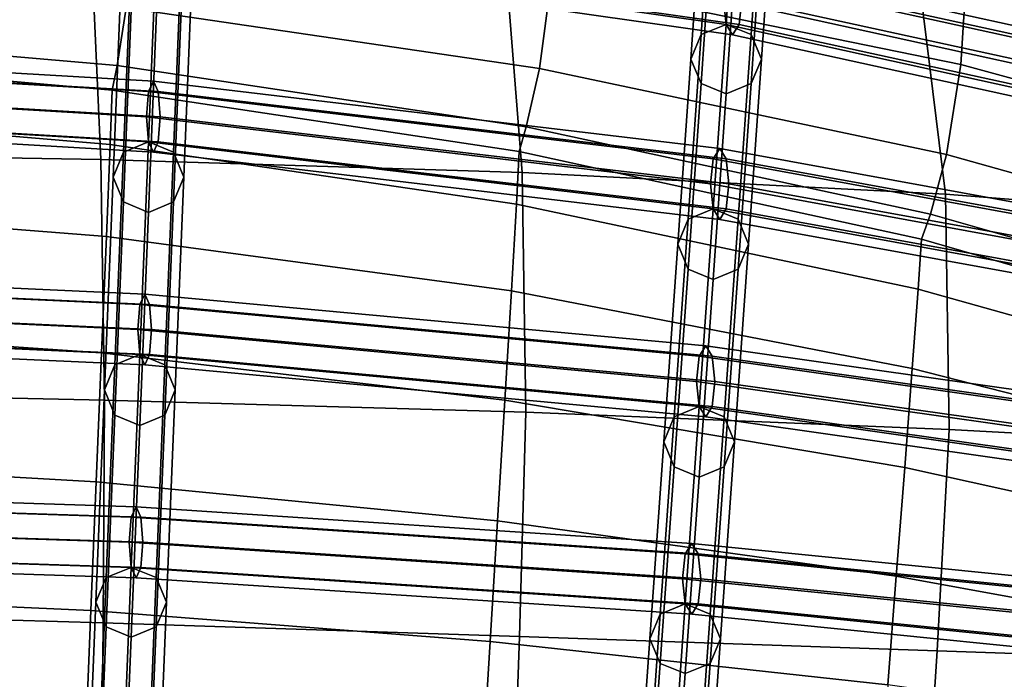
# Model space of a CAD drawing. Units: inches. Extents: x -10.7 to 10.7, y -11.5 to 11.8.
# Drawn here: x 1.9 to 4.5, y 7.6 to 9.3 of the extents above; entities that cross this region are included whole.
import ezdxf

# ---------------------------------------------------------------- set-up
doc = ezdxf.new("R2010")
doc.units = ezdxf.units.IN
doc.header["$MEASUREMENT"] = 0
doc.layers.add('Knoll Studio Chair Cushion', color=2, linetype='Continuous')
doc.layers.add('Knoll Studio Chair Frame', color=2, linetype='Continuous')

msp = doc.modelspace()

# ---------------------------------------------------------------- linework, layer by layer
at = {"layer": 'Knoll Studio Chair Cushion'}
for points in [[(5.4286, 9.4918, 28.9688), (5.4973, 9.2172, 28.6826), (4.4424, 9.4972, 28.7571), (4.3891, 9.7636, 29.0764)], [(4.4424, 9.4972, 28.7571), (4.4257, 9.2292, 28.3957), (3.3414, 9.452, 28.4172), (3.3563, 9.7148, 28.798)], [(1.0551, 8.9968, 29.6425), (2.1488, 8.9782, 29.6014), (2.1198, 9.6268, 29.8183), (1.043, 9.6504, 29.8565)], [(2.1488, 8.9782, 29.6014), (3.2644, 8.9442, 29.5363), (3.2141, 9.5783, 29.7557), (2.1198, 9.6268, 29.8183)], [(3.3414, 9.452, 28.4172), (3.3099, 9.2191, 28.0241), (2.2162, 9.3792, 28.0275), (2.2385, 9.6094, 28.4328)], [(3.2644, 8.9442, 29.5363), (4.385, 8.8866, 29.4501), (4.3101, 9.4949, 29.6699), (3.2141, 9.5783, 29.7557)], [(4.385, 8.8866, 29.4501), (5.4895, 8.7991, 29.3152), (5.3863, 9.3682, 29.5239), (4.3101, 9.4949, 29.6699)], [(5.4973, 9.2172, 28.6826), (5.4828, 8.941, 28.3542), (4.4257, 9.2292, 28.3957), (4.4424, 9.4972, 28.7571)], [(2.2162, 9.3792, 28.0275), (2.192, 9.2265, 27.6084), (1.0999, 9.3212, 27.6054), (1.1122, 9.4732, 28.0297)], [(4.4257, 9.2292, 28.3957), (4.3876, 8.9917, 28.0195), (3.3099, 9.2191, 28.0241), (3.3414, 9.452, 28.4172)], [(3.3099, 9.2191, 28.0241), (3.2753, 9.0644, 27.6135), (2.192, 9.2265, 27.6084), (2.2162, 9.3792, 28.0275)], [(2.192, 9.2265, 27.6084), (2.1788, 9.1619, 27.2249), (1.0932, 9.257, 27.22), (1.0999, 9.3212, 27.6054)], [(2.1788, 9.1619, 27.2249), (2.1737, 9.0176, 26.3695), (1.0905, 9.1097, 26.3646), (1.0932, 9.257, 27.22)], [(3.2753, 9.0644, 27.6135), (3.2563, 8.9991, 27.2332), (2.1788, 9.1619, 27.2249), (2.192, 9.2265, 27.6084)], [(5.4828, 8.941, 28.3542), (5.4423, 8.6963, 28.0069), (4.3876, 8.9917, 28.0195), (4.4257, 9.2292, 28.3957)], [(4.3876, 8.9917, 28.0195), (4.3447, 8.8337, 27.6209), (3.2753, 9.0644, 27.6135), (3.3099, 9.2191, 28.0241)], [(3.2563, 8.9991, 27.2332), (3.2491, 8.8599, 26.3779), (2.1737, 9.0176, 26.3695), (2.1788, 9.1619, 27.2249)], [(2.1737, 9.0176, 26.3695), (2.164, 8.7749, 25.5141), (1.0852, 8.8592, 25.5091), (1.0905, 9.1097, 26.3646)], [(4.3447, 8.8337, 27.6209), (4.3209, 8.7672, 27.2452), (3.2563, 8.9991, 27.2332), (3.2753, 9.0644, 27.6135)], [(3.2491, 8.8599, 26.3779), (3.2358, 8.6307, 25.5225), (2.164, 8.7749, 25.5141), (2.1737, 9.0176, 26.3695)], [(1.0625, 8.3654, 29.3604), (2.1584, 8.3419, 29.316), (2.1488, 8.9782, 29.6014), (1.0551, 8.9968, 29.6425)], [(4.3209, 8.7672, 27.2452), (4.3124, 8.6353, 26.3899), (3.2491, 8.8599, 26.3779), (3.2563, 8.9991, 27.2332)], [(5.4423, 8.6963, 28.0069), (5.3947, 8.5334, 27.6287), (4.3447, 8.8337, 27.6209), (4.3876, 8.9917, 28.0195)], [(2.1584, 8.3419, 29.316), (3.2738, 8.3094, 29.248), (3.2644, 8.9442, 29.5363), (2.1488, 8.9782, 29.6014)], [(3.2738, 8.3094, 29.248), (4.3947, 8.2643, 29.1617), (4.385, 8.8866, 29.4501), (3.2644, 8.9442, 29.5363)], [(4.3947, 8.2643, 29.1617), (5.5036, 8.2042, 29.0396), (5.4895, 8.7991, 29.3152), (4.385, 8.8866, 29.4501)], [(2.164, 8.7749, 25.5141), (2.1512, 8.4667, 24.6584), (1.0783, 8.54, 24.6534), (1.0852, 8.8592, 25.5091)], [(4.3124, 8.6353, 26.3899), (4.2969, 8.4255, 25.5345), (3.2358, 8.6307, 25.5225), (3.2491, 8.8599, 26.3779)], [(5.3947, 8.5334, 27.6287), (5.3678, 8.4649, 27.2607), (4.3209, 8.7672, 27.2452), (4.3447, 8.8337, 27.6209)], [(3.2358, 8.6307, 25.5225), (3.2185, 8.3416, 24.667), (2.1512, 8.4667, 24.6584), (2.164, 8.7749, 25.5141)], [(5.3678, 8.4649, 27.2607), (5.3586, 8.3426, 26.4055), (4.3124, 8.6353, 26.3899), (4.3209, 8.7672, 27.2452)], [(4.2969, 8.4255, 25.5345), (4.2767, 8.1637, 24.6791), (3.2185, 8.3416, 24.667), (3.2358, 8.6307, 25.5225)], [(5.3586, 8.3426, 26.4055), (5.3427, 8.1581, 25.5502), (4.2969, 8.4255, 25.5345), (4.3124, 8.6353, 26.3899)], [(2.1512, 8.4667, 24.6584), (2.1369, 8.1258, 23.8028), (1.0705, 8.1864, 23.7977), (1.0783, 8.54, 24.6534)], [(3.2185, 8.3416, 24.667), (3.199, 8.0225, 23.8114), (2.1369, 8.1258, 23.8028), (2.1512, 8.4667, 24.6584)], [(5.3427, 8.1581, 25.5502), (5.3225, 7.9322, 24.6948), (4.2767, 8.1637, 24.6791), (4.2969, 8.4255, 25.5345)], [(1.0662, 7.7846, 28.9861), (2.1549, 7.7528, 28.9433), (2.1584, 8.3419, 29.316), (1.0625, 8.3654, 29.3604)], [(2.1549, 7.7528, 28.9433), (3.2568, 7.7168, 28.8792), (3.2738, 8.3094, 29.248), (2.1584, 8.3419, 29.316)], [(4.2767, 8.1637, 24.6791), (4.2543, 7.876, 23.8236), (3.199, 8.0225, 23.8114), (3.2185, 8.3416, 24.667)], [(3.2568, 7.7168, 28.8792), (4.3625, 7.6784, 28.8004), (4.3947, 8.2643, 29.1617), (3.2738, 8.3094, 29.248)], [(4.3625, 7.6784, 28.8004), (5.4606, 7.6402, 28.699), (5.5036, 8.2042, 29.0396), (4.3947, 8.2643, 29.1617)], [(2.1369, 8.1258, 23.8028), (2.1226, 7.7848, 22.9471), (1.0626, 7.8328, 22.9419), (1.0705, 8.1864, 23.7977)], [(5.3225, 7.9322, 24.6948), (5.3, 7.6855, 23.8393), (4.2543, 7.876, 23.8236), (4.2767, 8.1637, 24.6791)], [(3.199, 8.0225, 23.8114), (3.1796, 7.7035, 22.9558), (2.1226, 7.7848, 22.9471), (2.1369, 8.1258, 23.8028)], [(4.2543, 7.876, 23.8236), (4.2319, 7.5882, 22.9681), (3.1796, 7.7035, 22.9558), (3.199, 8.0225, 23.8114)], [(5.3, 7.6855, 23.8393), (5.2776, 7.4388, 22.9839), (4.2319, 7.5882, 22.9681), (4.2543, 7.876, 23.8236)], [(2.1226, 7.7848, 22.9471), (2.1099, 7.4767, 22.0915), (1.0557, 7.5136, 22.0862), (1.0626, 7.8328, 22.9419)], [(1.0692, 7.2929, 28.5067), (2.1507, 7.2546, 28.472), (2.1549, 7.7528, 28.9433), (1.0662, 7.7846, 28.9861)], [(3.1796, 7.7035, 22.9558), (3.1623, 7.4144, 22.1003), (2.1099, 7.4767, 22.0915), (2.1226, 7.7848, 22.9471)], [(2.1507, 7.2546, 28.472), (3.2396, 7.2169, 28.4209), (3.2568, 7.7168, 28.8792), (2.1549, 7.7528, 28.9433)], [(3.2396, 7.2169, 28.4209), (4.3308, 7.1857, 28.3596), (4.3625, 7.6784, 28.8004), (3.2568, 7.7168, 28.8792)], [(4.2319, 7.5882, 22.9681), (4.2118, 7.3265, 22.1126), (3.1623, 7.4144, 22.1003), (3.1796, 7.7035, 22.9558)], [(4.3308, 7.1857, 28.3596), (5.4179, 7.1681, 28.2871), (5.4606, 7.6402, 28.699), (4.3625, 7.6784, 28.8004)]]:
    msp.add_3dface(points, dxfattribs=at)
at = {"layer": 'Knoll Studio Chair Frame'}
for points in [[(3.8042, 9.3355, 26.395), (3.7379, 9.3087, 26.4008), (3.7669, 9.7306, 27.7763), (3.8332, 9.7558, 27.7654)], [(3.8704, 9.3087, 26.4008), (3.8042, 9.3355, 26.395), (3.8332, 9.7558, 27.7654), (3.8995, 9.7306, 27.7763)], [(3.7379, 9.3087, 26.4008), (3.7104, 9.2439, 26.4147), (3.7394, 9.6697, 27.8026), (3.7669, 9.7306, 27.7763)], [(3.8979, 9.2439, 26.4147), (3.8704, 9.3087, 26.4008), (3.8995, 9.7306, 27.7763), (3.9269, 9.6697, 27.8026)], [(3.7104, 9.2439, 26.4147), (3.7379, 9.1791, 26.4287), (3.7669, 9.6089, 27.8289), (3.7394, 9.6697, 27.8026)], [(3.8704, 9.1791, 26.4287), (3.8979, 9.2439, 26.4147), (3.9269, 9.6697, 27.8026), (3.8995, 9.6089, 27.8289)], [(3.8042, 9.3355, 26.395), (3.7971, 9.4018, 26.4216), (2.2911, 9.6169, 26.4699), (2.2965, 9.5506, 26.443)], [(3.8456, 9.4018, 26.2404), (3.8385, 9.3355, 26.267), (2.3223, 9.5506, 26.3129), (2.3277, 9.6169, 26.286)], [(3.7379, 9.1791, 26.4287), (3.8042, 9.1522, 26.4345), (3.8332, 9.5837, 27.8398), (3.7669, 9.6089, 27.8289)], [(3.8042, 9.1522, 26.4345), (3.8704, 9.1791, 26.4287), (3.8995, 9.6089, 27.8289), (3.8332, 9.5837, 27.8398)], [(2.2752, 9.0251, 24.9481), (2.2089, 8.9977, 24.9507), (2.2302, 9.5238, 26.4488), (2.2965, 9.5506, 26.443)], [(2.3415, 8.9977, 24.9507), (2.2752, 9.0251, 24.9481), (2.2965, 9.5506, 26.443), (2.3628, 9.5238, 26.4488)], [(3.8213, 9.3081, 26.331), (3.8042, 9.3355, 26.395), (2.2965, 9.5506, 26.443), (2.3094, 9.5232, 26.378)], [(3.8385, 9.3355, 26.267), (3.8213, 9.3081, 26.331), (2.3094, 9.5232, 26.378), (2.3223, 9.5506, 26.3129)], [(2.2089, 8.9977, 24.9507), (2.1815, 8.9318, 24.9571), (2.2027, 9.459, 26.4627), (2.2302, 9.5238, 26.4488)], [(2.369, 8.9318, 24.9571), (2.3415, 8.9977, 24.9507), (2.3628, 9.5238, 26.4488), (2.3902, 9.459, 26.4627)], [(5.2693, 9.1462, 26.2814), (5.2906, 9.1736, 26.2186), (3.8213, 9.4956, 26.331), (3.8042, 9.4681, 26.395)], [(5.2906, 9.1736, 26.2186), (5.3119, 9.1462, 26.1558), (3.8385, 9.4681, 26.267), (3.8213, 9.4956, 26.331)], [(5.2604, 9.0799, 26.3074), (5.2693, 9.1462, 26.2814), (3.8042, 9.4681, 26.395), (3.7971, 9.4018, 26.4216)], [(5.3119, 9.1462, 26.1558), (5.3207, 9.0799, 26.1298), (3.8456, 9.4018, 26.2404), (3.8385, 9.4681, 26.267)], [(2.1815, 8.9318, 24.9571), (2.2089, 8.8658, 24.9636), (2.2302, 9.3942, 26.4766), (2.2027, 9.459, 26.4627)], [(2.3415, 8.8658, 24.9636), (2.369, 8.9318, 24.9571), (2.3902, 9.459, 26.4627), (2.3628, 9.3942, 26.4766)], [(2.2089, 8.8658, 24.9636), (2.2752, 8.8384, 24.9662), (2.2965, 9.3673, 26.4824), (2.2302, 9.3942, 26.4766)], [(2.2752, 8.8384, 24.9662), (2.3415, 8.8658, 24.9636), (2.3628, 9.3942, 26.4766), (2.2965, 9.3673, 26.4824)], [(5.2693, 9.0136, 26.2814), (5.2604, 9.0799, 26.3074), (3.7971, 9.4018, 26.4216), (3.8042, 9.3355, 26.395)], [(5.3207, 9.0799, 26.1298), (5.3119, 9.0136, 26.1558), (3.8385, 9.3355, 26.267), (3.8456, 9.4018, 26.2404)], [(3.7698, 8.8473, 24.9473), (3.7035, 8.82, 24.95), (3.7379, 9.3087, 26.4008), (3.8042, 9.3355, 26.395)], [(3.8361, 8.82, 24.95), (3.7698, 8.8473, 24.9473), (3.8042, 9.3355, 26.395), (3.8704, 9.3087, 26.4008)], [(5.2906, 8.9861, 26.2186), (5.2693, 9.0136, 26.2814), (3.8042, 9.3355, 26.395), (3.8213, 9.3081, 26.331)], [(5.3119, 9.0136, 26.1558), (5.2906, 8.9861, 26.2186), (3.8213, 9.3081, 26.331), (3.8385, 9.3355, 26.267)], [(3.7035, 8.82, 24.95), (3.6761, 8.754, 24.9564), (3.7104, 9.2439, 26.4147), (3.7379, 9.3087, 26.4008)], [(3.8636, 8.754, 24.9564), (3.8361, 8.82, 24.95), (3.8704, 9.3087, 26.4008), (3.8979, 9.2439, 26.4147)], [(2.2752, 9.1576, 24.9481), (2.2882, 9.1851, 24.883), (0.7693, 9.2738, 24.8825), (0.7607, 9.2463, 24.9482)], [(2.2882, 9.1851, 24.883), (2.3011, 9.1576, 24.818), (0.778, 9.2463, 24.8168), (0.7693, 9.2738, 24.8825)], [(2.2699, 9.0914, 24.975), (2.2752, 9.1576, 24.9481), (0.7607, 9.2463, 24.9482), (0.7571, 9.1801, 24.9754)], [(2.3011, 9.1576, 24.818), (2.3064, 9.0914, 24.7911), (0.7816, 9.1801, 24.7895), (0.778, 9.2463, 24.8168)], [(3.6761, 8.754, 24.9564), (3.7035, 8.688, 24.9628), (3.7379, 9.1791, 26.4287), (3.7104, 9.2439, 26.4147)], [(3.8361, 8.688, 24.9628), (3.8636, 8.754, 24.9564), (3.8979, 9.2439, 26.4147), (3.8704, 9.1791, 26.4287)], [(2.2752, 9.0251, 24.9481), (2.2699, 9.0914, 24.975), (0.7571, 9.1801, 24.9754), (0.7607, 9.1138, 24.9482)], [(2.3064, 9.0914, 24.7911), (2.3011, 9.0251, 24.818), (0.778, 9.1138, 24.8168), (0.7816, 9.1801, 24.7895)], [(3.7698, 8.9799, 24.9473), (3.787, 9.0073, 24.8833), (2.2882, 9.1851, 24.883), (2.2752, 9.1576, 24.9481)], [(3.787, 9.0073, 24.8833), (3.8041, 8.9799, 24.8192), (2.3011, 9.1576, 24.818), (2.2882, 9.1851, 24.883)], [(3.7035, 8.688, 24.9628), (3.7698, 8.6607, 24.9655), (3.8042, 9.1522, 26.4345), (3.7379, 9.1791, 26.4287)], [(3.7698, 8.6607, 24.9655), (3.8361, 8.688, 24.9628), (3.8704, 9.1791, 26.4287), (3.8042, 9.1522, 26.4345)], [(3.7627, 8.9136, 24.9738), (3.7698, 8.9799, 24.9473), (2.2752, 9.1576, 24.9481), (2.2699, 9.0914, 24.975)], [(3.8041, 8.9799, 24.8192), (3.8112, 8.9136, 24.7927), (2.3064, 9.0914, 24.7911), (2.3011, 9.1576, 24.818)], [(2.2882, 8.9976, 24.883), (2.2752, 9.0251, 24.9481), (0.7607, 9.1138, 24.9482), (0.7693, 9.0863, 24.8825)], [(2.3011, 9.0251, 24.818), (2.2882, 8.9976, 24.883), (0.7693, 9.0863, 24.8825), (0.778, 9.1138, 24.8168)], [(3.7698, 8.8473, 24.9473), (3.7627, 8.9136, 24.9738), (2.2699, 9.0914, 24.975), (2.2752, 9.0251, 24.9481)], [(3.8112, 8.9136, 24.7927), (3.8041, 8.8473, 24.8192), (2.3011, 9.0251, 24.818), (2.3064, 9.0914, 24.7911)], [(2.2523, 8.4622, 23.4103), (2.186, 8.4347, 23.4103), (2.2089, 8.9977, 24.9507), (2.2752, 9.0251, 24.9481)], [(2.3186, 8.4347, 23.4103), (2.2523, 8.4622, 23.4103), (2.2752, 9.0251, 24.9481), (2.3415, 8.9977, 24.9507)], [(3.787, 8.8198, 24.8833), (3.7698, 8.8473, 24.9473), (2.2752, 9.0251, 24.9481), (2.2882, 8.9976, 24.883)], [(3.8041, 8.8473, 24.8192), (3.787, 8.8198, 24.8833), (2.2882, 8.9976, 24.883), (2.3011, 9.0251, 24.818)], [(2.186, 8.4347, 23.4103), (2.1586, 8.3685, 23.4103), (2.1815, 8.9318, 24.9571), (2.2089, 8.9977, 24.9507)], [(2.3461, 8.3685, 23.4103), (2.3186, 8.4347, 23.4103), (2.3415, 8.9977, 24.9507), (2.369, 8.9318, 24.9571)], [(5.2248, 8.7138, 24.9114), (5.2461, 8.7412, 24.8486), (3.787, 9.0073, 24.8833), (3.7698, 8.9799, 24.9473)], [(5.2461, 8.7412, 24.8486), (5.2674, 8.7138, 24.7859), (3.8041, 8.9799, 24.8192), (3.787, 9.0073, 24.8833)], [(5.216, 8.6475, 24.9374), (5.2248, 8.7138, 24.9114), (3.7698, 8.9799, 24.9473), (3.7627, 8.9136, 24.9738)], [(5.2674, 8.7138, 24.7859), (5.2762, 8.6475, 24.7599), (3.8112, 8.9136, 24.7927), (3.8041, 8.9799, 24.8192)], [(2.1586, 8.3685, 23.4103), (2.186, 8.3022, 23.4103), (2.2089, 8.8658, 24.9636), (2.1815, 8.9318, 24.9571)], [(2.3186, 8.3022, 23.4103), (2.3461, 8.3685, 23.4103), (2.369, 8.9318, 24.9571), (2.3415, 8.8658, 24.9636)], [(5.2248, 8.5812, 24.9114), (5.216, 8.6475, 24.9374), (3.7627, 8.9136, 24.9738), (3.7698, 8.8473, 24.9473)], [(5.2762, 8.6475, 24.7599), (5.2674, 8.5812, 24.7859), (3.8041, 8.8473, 24.8192), (3.8112, 8.9136, 24.7927)], [(2.186, 8.3022, 23.4103), (2.2523, 8.2747, 23.4103), (2.2752, 8.8384, 24.9662), (2.2089, 8.8658, 24.9636)], [(2.2523, 8.2747, 23.4103), (2.3186, 8.3022, 23.4103), (2.3415, 8.8658, 24.9636), (2.2752, 8.8384, 24.9662)], [(3.7328, 8.325, 23.4609), (3.6665, 8.2976, 23.4609), (3.7035, 8.82, 24.95), (3.7698, 8.8473, 24.9473)], [(3.7991, 8.2976, 23.4609), (3.7328, 8.325, 23.4609), (3.7698, 8.8473, 24.9473), (3.8361, 8.82, 24.95)], [(5.2461, 8.5537, 24.8486), (5.2248, 8.5812, 24.9114), (3.7698, 8.8473, 24.9473), (3.787, 8.8198, 24.8833)], [(5.2674, 8.5812, 24.7859), (5.2461, 8.5537, 24.8486), (3.787, 8.8198, 24.8833), (3.8041, 8.8473, 24.8192)], [(3.6665, 8.2976, 23.4609), (3.6391, 8.2313, 23.4609), (3.6761, 8.754, 24.9564), (3.7035, 8.82, 24.95)], [(3.8266, 8.2313, 23.4609), (3.7991, 8.2976, 23.4609), (3.8361, 8.82, 24.95), (3.8636, 8.754, 24.9564)], [(3.6391, 8.2313, 23.4609), (3.6665, 8.165, 23.4609), (3.7035, 8.688, 24.9628), (3.6761, 8.754, 24.9564)], [(3.7991, 8.165, 23.4609), (3.8266, 8.2313, 23.4609), (3.8636, 8.754, 24.9564), (3.8361, 8.688, 24.9628)], [(2.2523, 8.5948, 23.4103), (2.2653, 8.6222, 23.3453), (0.7616, 8.6907, 23.319), (0.7529, 8.6632, 23.3847)], [(2.2653, 8.6222, 23.3453), (2.2782, 8.5948, 23.2803), (0.7702, 8.6632, 23.2533), (0.7616, 8.6907, 23.319)], [(3.6665, 8.165, 23.4609), (3.7328, 8.1375, 23.4609), (3.7698, 8.6607, 24.9655), (3.7035, 8.688, 24.9628)], [(3.7328, 8.1375, 23.4609), (3.7991, 8.165, 23.4609), (3.8361, 8.688, 24.9628), (3.7698, 8.6607, 24.9655)], [(2.247, 8.5285, 23.4372), (2.2523, 8.5948, 23.4103), (0.7529, 8.6632, 23.3847), (0.7493, 8.5969, 23.412)], [(2.2782, 8.5948, 23.2803), (2.2836, 8.5285, 23.2533), (0.7738, 8.5969, 23.2261), (0.7702, 8.6632, 23.2533)], [(3.7328, 8.4576, 23.4609), (3.75, 8.4851, 23.3969), (2.2653, 8.6222, 23.3453), (2.2523, 8.5948, 23.4103)], [(3.75, 8.4851, 23.3969), (3.7671, 8.4576, 23.3329), (2.2782, 8.5948, 23.2803), (2.2653, 8.6222, 23.3453)], [(2.2523, 8.4622, 23.4103), (2.247, 8.5285, 23.4372), (0.7493, 8.5969, 23.412), (0.7529, 8.5306, 23.3847)], [(2.2836, 8.5285, 23.2533), (2.2782, 8.4622, 23.2803), (0.7702, 8.5306, 23.2533), (0.7738, 8.5969, 23.2261)], [(3.7257, 8.3913, 23.4874), (3.7328, 8.4576, 23.4609), (2.2523, 8.5948, 23.4103), (2.247, 8.5285, 23.4372)], [(3.7671, 8.4576, 23.3329), (3.7742, 8.3913, 23.3063), (2.2836, 8.5285, 23.2533), (2.2782, 8.5948, 23.2803)], [(2.2653, 8.4347, 23.3453), (2.2523, 8.4622, 23.4103), (0.7529, 8.5306, 23.3847), (0.7616, 8.5032, 23.319)], [(2.2782, 8.4622, 23.2803), (2.2653, 8.4347, 23.3453), (0.7616, 8.5032, 23.319), (0.7702, 8.5306, 23.2533)], [(3.7328, 8.325, 23.4609), (3.7257, 8.3913, 23.4874), (2.247, 8.5285, 23.4372), (2.2523, 8.4622, 23.4103)], [(3.7742, 8.3913, 23.3063), (3.7671, 8.325, 23.3329), (2.2782, 8.4622, 23.2803), (2.2836, 8.5285, 23.2533)], [(5.1769, 8.2523, 23.5096), (5.1982, 8.2797, 23.4469), (3.75, 8.4851, 23.3969), (3.7328, 8.4576, 23.4609)], [(5.1982, 8.2797, 23.4469), (5.2195, 8.2523, 23.3841), (3.7671, 8.4576, 23.3329), (3.75, 8.4851, 23.3969)], [(2.186, 8.4347, 23.4103), (2.2523, 8.4622, 23.4103), (2.2294, 7.8993, 21.8725), (2.1631, 7.8723, 21.8773)], [(2.2523, 8.4622, 23.4103), (2.3186, 8.4347, 23.4103), (2.2957, 7.8723, 21.8773), (2.2294, 7.8993, 21.8725)], [(3.75, 8.2976, 23.3969), (3.7328, 8.325, 23.4609), (2.2523, 8.4622, 23.4103), (2.2653, 8.4347, 23.3453)], [(3.7671, 8.325, 23.3329), (3.75, 8.2976, 23.3969), (2.2653, 8.4347, 23.3453), (2.2782, 8.4622, 23.2803)], [(5.1681, 8.186, 23.5356), (5.1769, 8.2523, 23.5096), (3.7328, 8.4576, 23.4609), (3.7257, 8.3913, 23.4874)], [(5.2195, 8.2523, 23.3841), (5.2283, 8.186, 23.3581), (3.7742, 8.3913, 23.3063), (3.7671, 8.4576, 23.3329)], [(2.1586, 8.3685, 23.4103), (2.186, 8.4347, 23.4103), (2.1631, 7.8723, 21.8773), (2.1357, 7.807, 21.8888)], [(2.3186, 8.4347, 23.4103), (2.3461, 8.3685, 23.4103), (2.3232, 7.807, 21.8888), (2.2957, 7.8723, 21.8773)], [(5.1769, 8.1197, 23.5096), (5.1681, 8.186, 23.5356), (3.7257, 8.3913, 23.4874), (3.7328, 8.325, 23.4609)], [(5.2283, 8.186, 23.3581), (5.2195, 8.1197, 23.3841), (3.7671, 8.325, 23.3329), (3.7742, 8.3913, 23.3063)], [(2.186, 8.3022, 23.4103), (2.1586, 8.3685, 23.4103), (2.1357, 7.807, 21.8888), (2.1631, 7.7417, 21.9003)], [(2.3461, 8.3685, 23.4103), (2.3186, 8.3022, 23.4103), (2.2957, 7.7417, 21.9003), (2.3232, 7.807, 21.8888)], [(3.6665, 8.2976, 23.4609), (3.7328, 8.325, 23.4609), (3.6958, 7.8028, 21.9745), (3.6295, 7.7757, 21.9793)], [(3.7328, 8.325, 23.4609), (3.7991, 8.2976, 23.4609), (3.7621, 7.7757, 21.9793), (3.6958, 7.8028, 21.9745)], [(5.1982, 8.0922, 23.4469), (5.1769, 8.1197, 23.5096), (3.7328, 8.325, 23.4609), (3.75, 8.2976, 23.3969)], [(5.2195, 8.1197, 23.3841), (5.1982, 8.0922, 23.4469), (3.75, 8.2976, 23.3969), (3.7671, 8.325, 23.3329)], [(2.2523, 8.2747, 23.4103), (2.186, 8.3022, 23.4103), (2.1631, 7.7417, 21.9003), (2.2294, 7.7147, 21.9051)], [(2.3186, 8.3022, 23.4103), (2.2523, 8.2747, 23.4103), (2.2294, 7.7147, 21.9051), (2.2957, 7.7417, 21.9003)], [(3.6391, 8.2313, 23.4609), (3.6665, 8.2976, 23.4609), (3.6295, 7.7757, 21.9793), (3.6021, 7.7105, 21.9908)], [(3.7991, 8.2976, 23.4609), (3.8266, 8.2313, 23.4609), (3.7896, 7.7105, 21.9908), (3.7621, 7.7757, 21.9793)], [(3.6665, 8.165, 23.4609), (3.6391, 8.2313, 23.4609), (3.6021, 7.7105, 21.9908), (3.6295, 7.6452, 22.0023)], [(3.8266, 8.2313, 23.4609), (3.7991, 8.165, 23.4609), (3.7621, 7.6452, 22.0023), (3.7896, 7.7105, 21.9908)], [(3.7328, 8.1375, 23.4609), (3.6665, 8.165, 23.4609), (3.6295, 7.6452, 22.0023), (3.6958, 7.6181, 22.0071)], [(3.7991, 8.165, 23.4609), (3.7328, 8.1375, 23.4609), (3.6958, 7.6181, 22.0071), (3.7621, 7.6452, 22.0023)], [(2.2294, 8.0319, 21.8725), (2.2424, 8.0594, 21.8075), (0.7538, 8.1076, 21.7555), (0.7452, 8.0801, 21.8212)], [(2.2424, 8.0594, 21.8075), (2.2553, 8.0319, 21.7425), (0.7625, 8.0801, 21.6898), (0.7538, 8.1076, 21.7555)], [(2.2241, 7.9656, 21.8995), (2.2294, 8.0319, 21.8725), (0.7452, 8.0801, 21.8212), (0.7416, 8.0138, 21.8485)], [(2.2553, 8.0319, 21.7425), (2.2607, 7.9656, 21.7156), (0.7661, 8.0138, 21.6626), (0.7625, 8.0801, 21.6898)], [(3.6958, 7.9354, 21.9745), (3.713, 7.9628, 21.9105), (2.2424, 8.0594, 21.8075), (2.2294, 8.0319, 21.8725)], [(3.713, 7.9628, 21.9105), (3.7301, 7.9354, 21.8465), (2.2553, 8.0319, 21.7425), (2.2424, 8.0594, 21.8075)], [(3.6887, 7.8691, 22.0011), (3.6958, 7.9354, 21.9745), (2.2294, 8.0319, 21.8725), (2.2241, 7.9656, 21.8995)], [(3.7301, 7.9354, 21.8465), (3.7372, 7.8691, 21.82), (2.2607, 7.9656, 21.7156), (2.2553, 8.0319, 21.7425)], [(2.2294, 7.8993, 21.8725), (2.2241, 7.9656, 21.8995), (0.7416, 8.0138, 21.8485), (0.7452, 7.9475, 21.8212)], [(2.2607, 7.9656, 21.7156), (2.2553, 7.8993, 21.7425), (0.7625, 7.9475, 21.6898), (0.7661, 8.0138, 21.6626)], [(3.6958, 7.8028, 21.9745), (3.6887, 7.8691, 22.0011), (2.2241, 7.9656, 21.8995), (2.2294, 7.8993, 21.8725)], [(3.7372, 7.8691, 21.82), (3.7301, 7.8028, 21.8465), (2.2553, 7.8993, 21.7425), (2.2607, 7.9656, 21.7156)], [(5.129, 7.7908, 22.1079), (5.1503, 7.8183, 22.0451), (3.713, 7.9628, 21.9105), (3.6958, 7.9354, 21.9745)], [(5.1503, 7.8183, 22.0451), (5.1716, 7.7908, 21.9823), (3.7301, 7.9354, 21.8465), (3.713, 7.9628, 21.9105)], [(2.2424, 7.8719, 21.8075), (2.2294, 7.8993, 21.8725), (0.7452, 7.9475, 21.8212), (0.7538, 7.9201, 21.7555)], [(2.2553, 7.8993, 21.7425), (2.2424, 7.8719, 21.8075), (0.7538, 7.9201, 21.7555), (0.7625, 7.9475, 21.6898)], [(5.1201, 7.7245, 22.1339), (5.129, 7.7908, 22.1079), (3.6958, 7.9354, 21.9745), (3.6887, 7.8691, 22.0011)], [(5.1716, 7.7908, 21.9823), (5.1804, 7.7245, 21.9563), (3.7372, 7.8691, 21.82), (3.7301, 7.9354, 21.8465)], [(2.1631, 7.8723, 21.8773), (2.2294, 7.8993, 21.8725), (2.2082, 7.3738, 20.3776), (2.1419, 7.348, 20.387)], [(2.2294, 7.8993, 21.8725), (2.2957, 7.8723, 21.8773), (2.2745, 7.348, 20.387), (2.2082, 7.3738, 20.3776)], [(3.713, 7.7753, 21.9105), (3.6958, 7.8028, 21.9745), (2.2294, 7.8993, 21.8725), (2.2424, 7.8719, 21.8075)], [(3.7301, 7.8028, 21.8465), (3.713, 7.7753, 21.9105), (2.2424, 7.8719, 21.8075), (2.2553, 7.8993, 21.7425)], [(2.1357, 7.807, 21.8888), (2.1631, 7.8723, 21.8773), (2.1419, 7.348, 20.387), (2.1144, 7.2857, 20.4097)], [(2.2957, 7.8723, 21.8773), (2.3232, 7.807, 21.8888), (2.3019, 7.2857, 20.4097), (2.2745, 7.348, 20.387)], [(5.129, 7.6582, 22.1079), (5.1201, 7.7245, 22.1339), (3.6887, 7.8691, 22.0011), (3.6958, 7.8028, 21.9745)], [(5.1804, 7.7245, 21.9563), (5.1716, 7.6582, 21.9823), (3.7301, 7.8028, 21.8465), (3.7372, 7.8691, 21.82)], [(2.1631, 7.7417, 21.9003), (2.1357, 7.807, 21.8888), (2.1144, 7.2857, 20.4097), (2.1419, 7.2234, 20.4323)], [(2.3232, 7.807, 21.8888), (2.2957, 7.7417, 21.9003), (2.2745, 7.2234, 20.4323), (2.3019, 7.2857, 20.4097)], [(3.6295, 7.7757, 21.9793), (3.6958, 7.8028, 21.9745), (3.6615, 7.3145, 20.5268), (3.5952, 7.2887, 20.5362)], [(3.6958, 7.8028, 21.9745), (3.7621, 7.7757, 21.9793), (3.7278, 7.2887, 20.5362), (3.6615, 7.3145, 20.5268)], [(5.1503, 7.6308, 22.0451), (5.129, 7.6582, 22.1079), (3.6958, 7.8028, 21.9745), (3.713, 7.7753, 21.9105)], [(5.1716, 7.6582, 21.9823), (5.1503, 7.6308, 22.0451), (3.713, 7.7753, 21.9105), (3.7301, 7.8028, 21.8465)], [(3.6021, 7.7105, 21.9908), (3.6295, 7.7757, 21.9793), (3.5952, 7.2887, 20.5362), (3.5677, 7.2264, 20.5589)], [(3.7621, 7.7757, 21.9793), (3.7896, 7.7105, 21.9908), (3.7552, 7.2264, 20.5589), (3.7278, 7.2887, 20.5362)], [(2.2294, 7.7147, 21.9051), (2.1631, 7.7417, 21.9003), (2.1419, 7.2234, 20.4323), (2.2082, 7.1976, 20.4417)], [(2.2957, 7.7417, 21.9003), (2.2294, 7.7147, 21.9051), (2.2082, 7.1976, 20.4417), (2.2745, 7.2234, 20.4323)], [(3.6295, 7.6452, 22.0023), (3.6021, 7.7105, 21.9908), (3.5677, 7.2264, 20.5589), (3.5952, 7.1641, 20.5816)], [(3.7896, 7.7105, 21.9908), (3.7621, 7.6452, 22.0023), (3.7278, 7.1641, 20.5816), (3.7552, 7.2264, 20.5589)], [(3.6958, 7.6181, 22.0071), (3.6295, 7.6452, 22.0023), (3.5952, 7.1641, 20.5816), (3.6615, 7.1383, 20.591)], [(3.7621, 7.6452, 22.0023), (3.6958, 7.6181, 22.0071), (3.6615, 7.1383, 20.591), (3.7278, 7.1641, 20.5816)]]:
    msp.add_3dface(points, dxfattribs=at)

doc.saveas('drawing.dxf')
